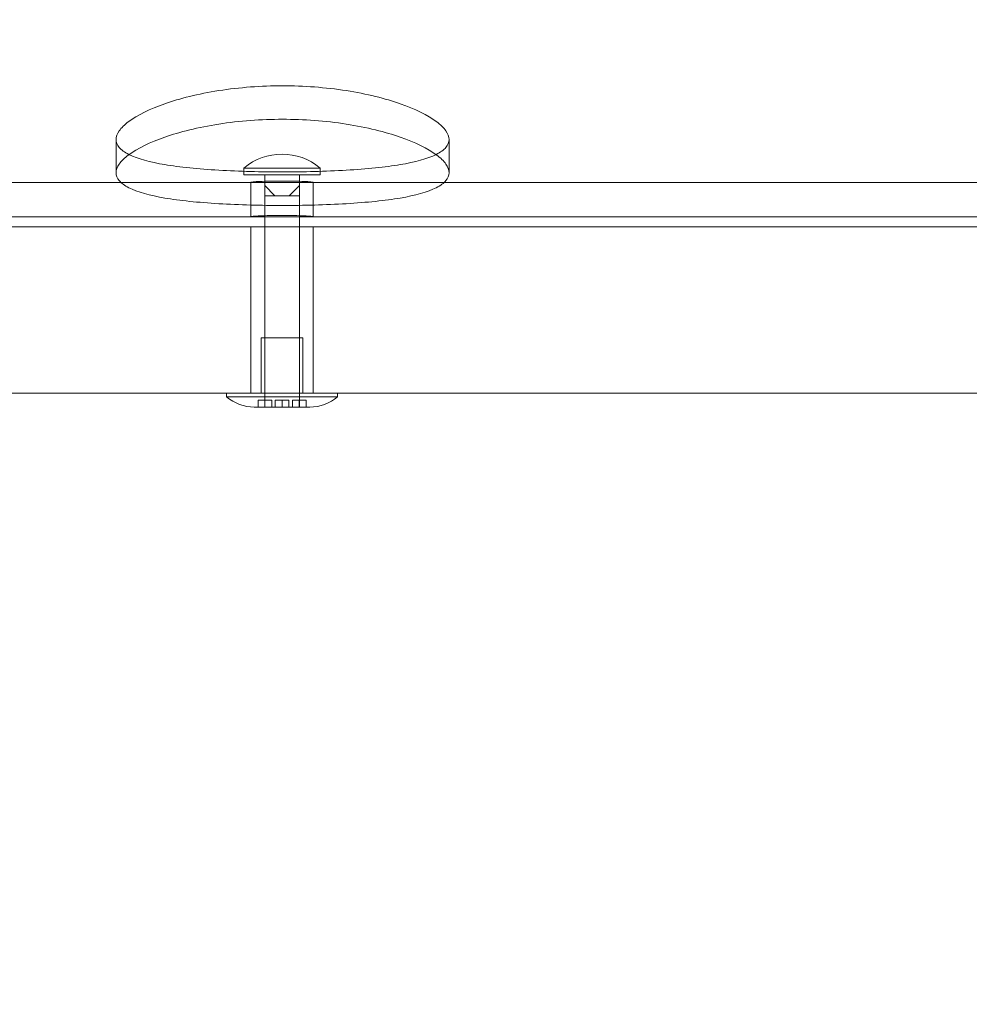
# Model space of a CAD drawing. Extents: x -820 to 0, y -511 to 0.
# Drawn here: x -380 to -372, y -363 to -354 of the extents above; entities that cross this region are included whole.
import ezdxf

# ---------------------------------------------------------------- set-up
doc = ezdxf.new("R2010")
doc.units = 0
doc.header["$MEASUREMENT"] = 0
doc.header["$PDMODE"] = 64
doc.styles.get("Standard").update_dxf_attribs({"font": 'Helvetica LT 57 Condensed_0.ttf'})
doc.dimstyles.new('FEET-METERS', dxfattribs={"dimtxt": 12, "dimasz": 7, "dimexe": 3, "dimexo": 3, "dimgap": 3, "dimtad": 0, "dimdec": 1, "dimzin": 3, "dimdsep": 46, "dimlunit": 4, "dimtxsty": 'Standard', "dimcen": 0.09, "dimadec": 0, "dimazin": 0, "dimtfac": 2, "dimtdec": 1, "dimtofl": 0, "dimtmove": 0, "dimatfit": 3, "dimfxl": 1, "dimfrac": 2, "dimtolj": 1, "dimtzin": 3, "dimarcsym": 0})

# ---------------------------------------------------------------- blocks, each defined once
blk = doc.blocks.new('*D99')
at = {"color": 0, "lineweight": -2, "transparency": 16777216}
for p, q in [((-604.9096, -312.2522), (-604.9096, -197.2891)), ((-287.0849, -378.3957), (-287.0849, -197.2891)), ((-597.9096, -200.2891), (-509.8794, -200.2891)), ((-294.0849, -200.2891), (-416.0138, -200.2891))]:
    blk.add_line(p, q, dxfattribs=at)
at = {"color": 0, "lineweight": 0, "transparency": 16777216}
for points in [[(-597.9096, -199.1224), (-597.9096, -201.4557), (-604.9096, -200.2891)], [(-294.0849, -199.1224), (-294.0849, -201.4557), (-287.0849, -200.2891)]]:
    blk.add_solid(points, dxfattribs=at)
at = {"layer": 'DEFPOINTS', "color": 0, "lineweight": 0, "transparency": 16777216}
for p in [(-604.9096, -200.2891), (-604.9096, -315.2522), (-287.0849, -381.3957)]:
    blk.add_point(p, dxfattribs=at)
at = {"color": 0, "lineweight": 0, "transparency": 16777216, "insert": (-462.9466, -200.2891), "char_height": 12, "attachment_point": 5}
blk.add_mtext('\\A1;26\'-6" [8.1M]', dxfattribs=at)
blk = doc.blocks.new('new block')
at = {"color": 0, "linetype": 'Continuous', "lineweight": 0}
for p, q in [((-379.5776, -355.3515), (-379.5776, -355.0521)), ((-376.5776, -355.3515), (-376.5776, -355.0521)), ((-377.7381, -355.3094), (-378.4256, -355.3094)), ((-378.4256, -355.3094), (-378.4256, -355.3389)), ((-377.7381, -355.3094), (-377.7381, -355.3392)), ((-378.4256, -355.3389), (-378.4256, -355.3719)), ((-378.4256, -355.3719), (-377.7381, -355.3719)), ((-378.2381, -355.3719), (-378.2381, -355.4656)), ((-377.9256, -355.3719), (-377.9256, -355.4656)), ((-377.7381, -355.3392), (-377.7381, -355.3719)), ((-389.9798, -355.4397), (-378.1839, -355.4397)), ((-378.3631, -355.4366), (-378.3631, -355.7467)), ((-378.1466, -355.5594), (-378.2381, -355.4656)), ((-378.2381, -355.4656), (-378.2381, -355.5594)), ((-377.9256, -355.4656), (-378.0171, -355.5594)), ((-377.9798, -355.4397), (-364.2184, -355.4397)), ((-377.9256, -355.5594), (-377.9256, -355.4656)), ((-377.8006, -355.4366), (-377.8006, -355.7467)), ((-378.2381, -355.5594), (-378.1923, -355.5594)), ((-378.2381, -355.5594), (-378.2381, -355.7391)), ((-378.1923, -355.5594), (-378.1466, -355.5594)), ((-378.0819, -355.5594), (-378.1466, -355.5594)), ((-378.0171, -355.5594), (-378.0819, -355.5594)), ((-378.0171, -355.5594), (-377.9714, -355.5594)), ((-377.9714, -355.5594), (-377.9256, -355.5594)), ((-377.9256, -355.5594), (-377.9256, -355.7391)), ((-389.9256, -355.7497), (-378.2381, -355.7497)), ((-378.2381, -355.7391), (-378.2381, -355.8382)), ((-378.2381, -355.7497), (-378.1839, -355.7497)), ((-377.9798, -355.7497), (-377.9256, -355.7497)), ((-377.9256, -355.7391), (-377.9256, -355.8382)), ((-377.9256, -355.7497), (-366.7496, -355.7497)), ((-401.2348, -355.8382), (-366.9414, -355.8382)), ((-378.3631, -355.8382), (-378.3631, -357.3382)), ((-378.2381, -355.8382), (-378.2381, -357.3719)), ((-377.9256, -355.8382), (-377.9256, -357.3719)), ((-377.8006, -355.8382), (-377.8006, -357.3382)), ((-377.8944, -356.8392), (-378.2694, -356.8392)), ((-378.2694, -357.3382), (-378.2694, -356.8392)), ((-378.2381, -357.4642), (-378.2381, -356.8392)), ((-377.9256, -357.4642), (-377.9256, -356.8392)), ((-377.8944, -357.3382), (-377.8944, -356.8392)), ((-401.2348, -357.3382), (-366.9414, -357.3382)), ((-377.5819, -357.3392), (-378.5819, -357.3392)), ((-378.5819, -357.3705), (-378.5819, -357.3392)), ((-378.5819, -357.3705), (-377.5819, -357.3705)), ((-378.2694, -357.3392), (-378.2694, -357.3382)), ((-378.2381, -357.3719), (-377.9256, -357.3719)), ((-377.8944, -357.3392), (-377.8944, -357.3382)), ((-377.5819, -357.3705), (-377.5819, -357.3392)), ((-378.2984, -357.4642), (-378.3319, -357.4642)), ((-378.2984, -357.4642), (-378.2984, -357.4017)), ((-378.2984, -357.4017), (-378.1756, -357.4017)), ((-378.0819, -357.4642), (-378.2984, -357.4642)), ((-378.237, -357.4642), (-378.237, -357.4017)), ((-378.1756, -357.4017), (-378.1756, -357.4642)), ((-378.1432, -357.4642), (-378.1432, -357.4017)), ((-378.1432, -357.4017), (-378.0819, -357.4017)), ((-378.0819, -357.4642), (-378.0819, -357.4017)), ((-378.0819, -357.4017), (-378.0205, -357.4017)), ((-377.8653, -357.4642), (-378.0819, -357.4642)), ((-378.0205, -357.4017), (-378.0205, -357.4642)), ((-377.9881, -357.4642), (-377.9881, -357.4017)), ((-377.9881, -357.4017), (-377.8653, -357.4017)), ((-377.9267, -357.4017), (-377.9267, -357.4642)), ((-377.8653, -357.4642), (-377.8653, -357.4017)), ((-377.8319, -357.4642), (-377.8653, -357.4642))]:
    blk.add_line(p, q, dxfattribs=at)
for centre, radius, start, end in [((-378.0819, -355.7195), 0.5352, 50.03379, 129.96621), ((-378.3319, -357.084), 0.3802, 228.88791, 270), ((-377.8319, -357.084), 0.3802, 270, 311.11209)]:
    blk.add_arc(centre, radius, start, end, dxfattribs=at)
for points, knots in [([(-379.4613, -355.1877), (-379.4619, -355.1874), (-379.4626, -355.187), (-379.5016, -355.1673), (-379.5305, -355.146), (-379.5686, -355.1005), (-379.5776, -355.0765), (-379.5776, -355.0277), (-379.5686, -355.0013), (-379.5305, -354.9464), (-379.5016, -354.9178), (-379.3867, -354.8326), (-379.2713, -354.7762), (-379.0052, -354.6832), (-378.8367, -354.6405), (-378.5595, -354.5971), (-378.4632, -354.586), (-378.2694, -354.5714), (-378.1719, -354.5679), (-378.0776, -354.5679)], [0, 0, 0, 0, 0.004974, 0.004974, 0.287842, 0.287842, 0.570709, 0.570709, 0.853577, 0.853577, 1.136444, 1.136444, 1.702179, 1.702179, 2.267921, 2.267921, 2.550791, 2.550791, 2.833662, 2.833662, 2.833662, 2.833662]), ([(-378.0776, -354.5679), (-377.9833, -354.5679), (-377.8858, -354.5714), (-377.692, -354.586), (-377.5956, -354.5971), (-377.3185, -354.6405), (-377.15, -354.6832), (-376.8839, -354.7762), (-376.7685, -354.8326), (-376.6536, -354.9178), (-376.6246, -354.9464), (-376.5866, -355.0013), (-376.5776, -355.0277), (-376.5776, -355.0765), (-376.5866, -355.1005), (-376.6246, -355.146), (-376.6536, -355.1673), (-376.6926, -355.187), (-376.6933, -355.1874), (-376.6939, -355.1877)], [6.218148, 6.218148, 6.218148, 6.218148, 6.501019, 6.501019, 6.783889, 6.783889, 7.34963, 7.34963, 7.915365, 7.915365, 8.198233, 8.198233, 8.481101, 8.481101, 8.763968, 8.763968, 9.046836, 9.046836, 9.05181, 9.05181, 9.05181, 9.05181]), ([(-378.0776, -354.8699), (-378.1719, -354.8699), (-378.2693, -354.8734), (-378.4632, -354.8879), (-378.5595, -354.8989), (-378.8367, -354.9419), (-379.0052, -354.9842), (-379.2713, -355.0765), (-379.3867, -355.1326), (-379.5016, -355.2175), (-379.5306, -355.246), (-379.5686, -355.3007), (-379.5776, -355.3271), (-379.5776, -355.3759), (-379.5686, -355.4), (-379.5306, -355.4455), (-379.5016, -355.467), (-379.3867, -355.5255), (-379.2713, -355.5567), (-379.0052, -355.6022), (-378.8367, -355.6195), (-378.5595, -355.636), (-378.4632, -355.64), (-378.2693, -355.6452), (-378.1719, -355.6464), (-377.9833, -355.6464), (-377.8858, -355.6452), (-377.692, -355.64), (-377.5957, -355.636), (-377.3185, -355.6195), (-377.15, -355.6022), (-376.8839, -355.5567), (-376.7685, -355.5255), (-376.6536, -355.467), (-376.6246, -355.4455), (-376.5866, -355.4), (-376.5776, -355.3759), (-376.5776, -355.3271), (-376.5866, -355.3007), (-376.6246, -355.246), (-376.6536, -355.2175), (-376.7685, -355.1326), (-376.8839, -355.0765), (-377.15, -354.9842), (-377.3185, -354.9419), (-377.5957, -354.8989), (-377.692, -354.8879), (-377.8858, -354.8734), (-377.9833, -354.8699), (-378.0776, -354.8699)], [0, 0, 0, 0, 0.282852, 0.282852, 0.565703, 0.565703, 1.131407, 1.131407, 1.697105, 1.697105, 1.979954, 1.979954, 2.262803, 2.262803, 2.545652, 2.545652, 2.828501, 2.828501, 3.394199, 3.394199, 3.959903, 3.959903, 4.242754, 4.242754, 4.525606, 4.525606, 4.808458, 4.808458, 5.091309, 5.091309, 5.657013, 5.657013, 6.222711, 6.222711, 6.50556, 6.50556, 6.788409, 6.788409, 7.071258, 7.071258, 7.354107, 7.354107, 7.919805, 7.919805, 8.485508, 8.485508, 8.76836, 8.76836, 9.051212, 9.051212, 9.051212, 9.051212]), ([(-376.6939, -355.1877), (-376.7705, -355.226), (-376.8851, -355.2565), (-377.15, -355.3011), (-377.3185, -355.3181), (-377.5956, -355.3343), (-377.692, -355.3381), (-377.8858, -355.3432), (-377.9833, -355.3443), (-378.1719, -355.3443), (-378.2694, -355.3432), (-378.4632, -355.3381), (-378.5595, -355.3343), (-378.8367, -355.3181), (-379.0052, -355.3011), (-379.2701, -355.2565), (-379.3847, -355.226), (-379.4613, -355.1877)], [2.833662, 2.833662, 2.833662, 2.833662, 3.394423, 3.394423, 3.960164, 3.960164, 4.243034, 4.243034, 4.525905, 4.525905, 4.808775, 4.808775, 5.091646, 5.091646, 5.657387, 5.657387, 6.218148, 6.218148, 6.218148, 6.218148]), ([(-378.0819, -355.4396), (-378.0465, -355.4396), (-378.0089, -355.4397), (-377.9396, -355.4397), (-377.9079, -355.4396), (-377.858, -355.4393), (-377.8364, -355.4391), (-377.8077, -355.4381), (-377.8006, -355.4375), (-377.8006, -355.4358), (-377.8077, -355.4348), (-377.8364, -355.4325), (-377.858, -355.4313), (-377.908, -355.4293), (-377.9396, -355.4283), (-378.0089, -355.427), (-378.0465, -355.4267), (-378.1172, -355.4267), (-378.1548, -355.427), (-378.2241, -355.4283), (-378.2557, -355.4293), (-378.3057, -355.4313), (-378.3273, -355.4325), (-378.356, -355.4348), (-378.3631, -355.4358), (-378.3631, -355.4375), (-378.356, -355.4381), (-378.3273, -355.4391), (-378.3057, -355.4393), (-378.2558, -355.4396), (-378.2241, -355.4397), (-378.1548, -355.4397), (-378.1172, -355.4396), (-378.0819, -355.4396)], [0, 0, 0, 0, 0.105944, 0.105944, 0.211888, 0.211888, 0.317842, 0.317842, 0.423796, 0.423796, 0.529797, 0.529797, 0.635797, 0.635797, 0.741746, 0.741746, 0.847695, 0.847695, 0.953643, 0.953643, 1.059592, 1.059592, 1.165593, 1.165593, 1.271594, 1.271594, 1.377548, 1.377548, 1.483502, 1.483502, 1.589445, 1.589445, 1.695389, 1.695389, 1.695389, 1.695389]), ([(-378.2381, -355.7496), (-378.2537, -355.7496), (-378.2681, -355.7496), (-378.3057, -355.7494), (-378.3273, -355.7491), (-378.356, -355.7482), (-378.3631, -355.7475), (-378.3631, -355.7459), (-378.356, -355.7449), (-378.3273, -355.7427), (-378.3057, -355.7416), (-378.2557, -355.7396), (-378.2241, -355.7386), (-378.1548, -355.7374), (-378.1172, -355.737), (-378.0465, -355.737), (-378.0089, -355.7374), (-377.9396, -355.7386), (-377.908, -355.7396), (-377.858, -355.7416), (-377.8364, -355.7427), (-377.8077, -355.7449), (-377.8006, -355.7459), (-377.8006, -355.7475), (-377.8077, -355.7482), (-377.8364, -355.7491), (-377.858, -355.7494), (-377.8956, -355.7496), (-377.91, -355.7496), (-377.9256, -355.7496)], [0.158143, 0.158143, 0.158143, 0.158143, 0.211888, 0.211888, 0.317841, 0.317841, 0.423795, 0.423795, 0.529792, 0.529792, 0.63579, 0.63579, 0.741739, 0.741739, 0.847687, 0.847687, 0.953635, 0.953635, 1.059584, 1.059584, 1.165581, 1.165581, 1.271579, 1.271579, 1.377533, 1.377533, 1.483486, 1.483486, 1.537231, 1.537231, 1.537231, 1.537231]), ([(-378.0819, -355.7496), (-378.1172, -355.7496), (-378.1548, -355.7497), (-378.2066, -355.7497), (-378.2229, -355.7497), (-378.2381, -355.7496)], [0, 0, 0, 0, 0.1059439, 0.1059439, 0.1581429, 0.1581429, 0.1581429, 0.1581429]), ([(-377.9256, -355.7496), (-377.9408, -355.7497), (-377.9571, -355.7497), (-378.0089, -355.7497), (-378.0465, -355.7496), (-378.0819, -355.7496)], [1.5372309, 1.5372309, 1.5372309, 1.5372309, 1.5894298, 1.5894298, 1.6953737, 1.6953737, 1.6953737, 1.6953737])]:
    blk.add_open_spline(points, degree=3, knots=knots, dxfattribs=at)
blk = doc.blocks.new('b311294r0')
at = {"lineweight": 0}
blk.add_blockref('new block', (0, 0), dxfattribs=at)

msp = doc.modelspace()

# ---------------------------------------------------------------- block references
at = {"lineweight": 0}
msp.add_blockref('b311294r0', (0, 0), dxfattribs=at)

# ---------------------------------------------------------------- dimensions: what is measured, and where the dimension line sits
dim = msp.add_linear_dim(base=(-604.9096, -200.2891), p1=(-287.0849, -381.3957), p2=(-604.9096, -315.2522), dimstyle='FEET-METERS', dxfattribs=at)
dim.commit()
dim.dimension.update_dxf_attribs({"geometry": '*D99', "text_midpoint": (-462.9466, -200.2891), "dimtype": 160})

doc.saveas('drawing.dxf')
